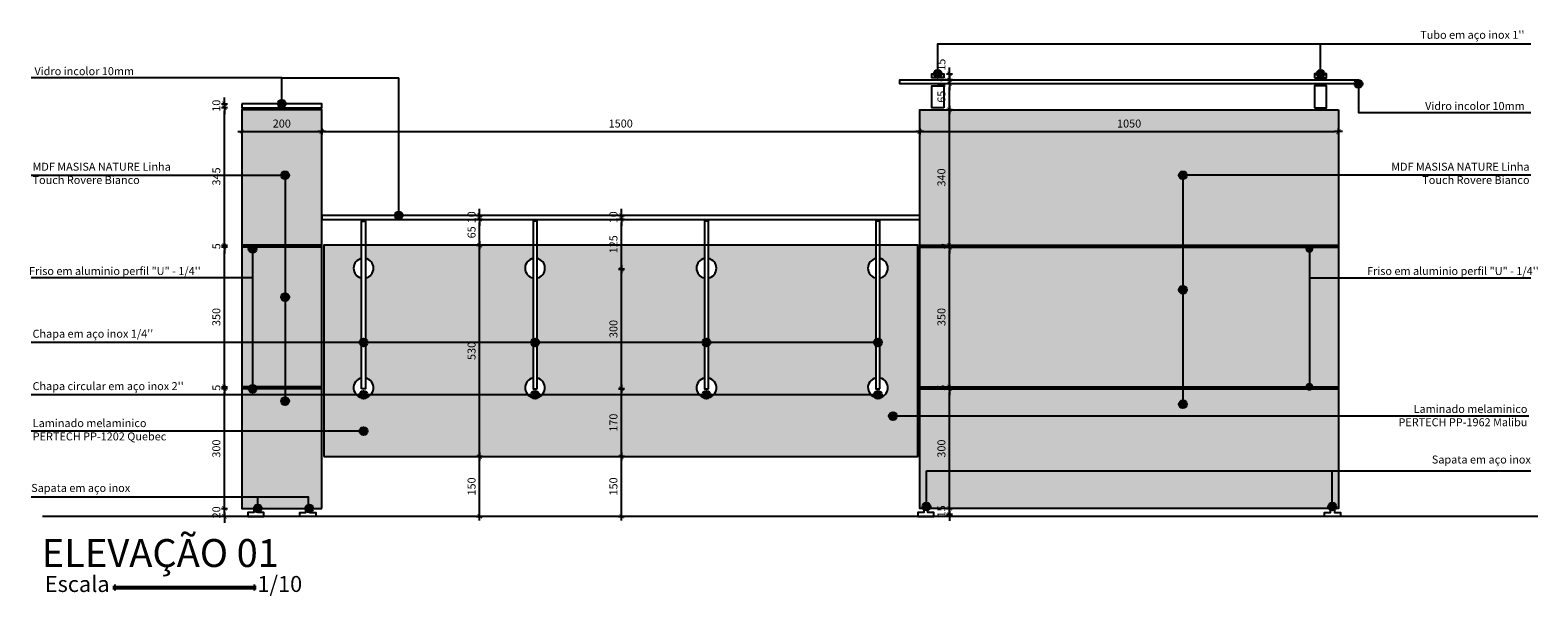
# Model space of a CAD drawing. Units: metres. Extents: x -7.1 to 86.6, y 6.7 to 41.4.
# Drawn here: x 45.2 to 49, y 39.9 to 41.3 of the extents above; entities that cross this region are included whole.
import ezdxf

# ---------------------------------------------------------------- set-up
doc = ezdxf.new("R2010")
doc.units = ezdxf.units.M
doc.header["$LTSCALE"] = 0.1
doc.header["$MEASUREMENT"] = 0
for name, color, linetype in [('A-COTAS', 1, 'Continuous'), ('A-HATCH', 9, 'Continuous'), ('A-MOBILIARIO', 1, 'Continuous'), ('A-OBJET', 7, 'Continuous'), ('A-PARED', 5, 'Continuous'), ('A-SIMBOLO', 1, 'Continuous'), ('A-TEXTO', 3, 'Continuous'), ('A-VIDRO', 2, 'Continuous')]:
    doc.layers.add(name, color=color, linetype=linetype)
doc.styles.add('140-ESCALA_20', font='ARIAL.TTF', dxfattribs={"height": 0.07})
doc.styles.add('80-ESCALA_10', font='ARIAL.TTF', dxfattribs={"height": 0.02})
doc.styles.add('80-ESCALA_20', font='ARIAL.TTF', dxfattribs={"height": 0.04})
doc.dimstyles.new('ESCALA_10', dxfattribs={"dimtxt": 0.02, "dimasz": 0.008, "dimexe": 0.0007, "dimexo": 0.004, "dimgap": 0.01, "dimtad": 1, "dimlfac": 1000, "dimzin": 12, "dimdsep": 46, "dimtxsty": '80-ESCALA_10', "dimblk": 'Tick', "dimcen": 0.003, "dimdle": 0.0007, "dimse1": 1, "dimse2": 1, "dimclrt": 2, "dimaunit": 1, "dimazin": 0, "dimtfac": 1, "dimtix": 1, "dimtmove": 2, "dimatfit": 3, "dimldrblk": 'Tick', "dimfxl": 0, "dimtolj": 1, "dimtzin": 0, "dimarcsym": 0})

# ---------------------------------------------------------------- blocks, each defined once
blk = doc.blocks.new('Tick')
for p, q in [((1.25, 0), (-1.25, 0)), ((0, -0.95), (0, 0.95))]:
    blk.add_line(p, q)
at = {"color": 0, "linetype": 'ByBlock', "const_width": 0.188}
blk.add_lwpolyline([(-0.67, -0.67), (0.67, 0.67)], dxfattribs=at)
blk = doc.blocks.new('*D89')
at = {"layer": 'A-COTAS', "color": 0, "lineweight": -2}
for p, q in [((45.7255, 40.0942), (45.7255, 40.1022)), ((45.7255, 40.0662), (45.7255, 40.0862)), ((45.7255, 40.0582), (45.7255, 40.0502))]:
    blk.add_line(p, q, dxfattribs=at)
at = {"layer": 'A-COTAS', "color": 0, "lineweight": -2, "xscale": 0.008, "yscale": 0.008, "zscale": 0.008}
for p, rotation in [((45.7255, 40.0862), 270), ((45.7255, 40.0662), 90)]:
    blk.add_blockref('Tick', p, dxfattribs=dict(at, rotation=rotation))
at = {"layer": 'A-COTAS', "color": 2, "insert": (45.7053, 40.0762), "char_height": 0.02, "attachment_point": 5, "rotation": 90, "style": '80-ESCALA_10'}
blk.add_mtext('\\A1;20', dxfattribs=at)
blk = doc.blocks.new('*D90')
at = {"layer": 'A-COTAS', "color": 0, "lineweight": -2}
blk.add_line((45.7255, 40.0942), (45.7255, 40.3782), dxfattribs=at)
at = {"layer": 'A-COTAS', "color": 0, "lineweight": -2, "xscale": 0.008, "yscale": 0.008, "zscale": 0.008}
for p, rotation in [((45.7255, 40.3862), 90), ((45.7255, 40.0862), 270)]:
    blk.add_blockref('Tick', p, dxfattribs=dict(at, rotation=rotation))
at = {"layer": 'A-COTAS', "color": 2, "insert": (45.7053, 40.2362), "char_height": 0.02, "attachment_point": 5, "rotation": 90, "style": '80-ESCALA_10'}
blk.add_mtext('\\A1;300', dxfattribs=at)
blk = doc.blocks.new('*D91')
at = {"layer": 'A-COTAS', "color": 0, "lineweight": -2}
for p, q in [((45.7255, 40.3992), (45.7255, 40.4072)), ((45.7255, 40.3862), (45.7255, 40.3912)), ((45.7255, 40.3782), (45.7255, 40.3702))]:
    blk.add_line(p, q, dxfattribs=at)
at = {"layer": 'A-COTAS', "color": 0, "lineweight": -2, "xscale": 0.008, "yscale": 0.008, "zscale": 0.008}
for p, rotation in [((45.7255, 40.3912), 270), ((45.7255, 40.3862), 90)]:
    blk.add_blockref('Tick', p, dxfattribs=dict(at, rotation=rotation))
at = {"layer": 'A-COTAS', "color": 2, "insert": (45.7053, 40.3887), "char_height": 0.02, "attachment_point": 5, "rotation": 90, "style": '80-ESCALA_10'}
blk.add_mtext('\\A1;5', dxfattribs=at)
blk = doc.blocks.new('*D92')
at = {"layer": 'A-COTAS', "color": 0, "lineweight": -2}
blk.add_line((45.7255, 40.3992), (45.7255, 40.7332), dxfattribs=at)
at = {"layer": 'A-COTAS', "color": 0, "lineweight": -2, "xscale": 0.008, "yscale": 0.008, "zscale": 0.008}
for p, rotation in [((45.7255, 40.7412), 90), ((45.7255, 40.3912), 270)]:
    blk.add_blockref('Tick', p, dxfattribs=dict(at, rotation=rotation))
at = {"layer": 'A-COTAS', "color": 2, "insert": (45.7053, 40.5662), "char_height": 0.02, "attachment_point": 5, "rotation": 90, "style": '80-ESCALA_10'}
blk.add_mtext('\\A1;350', dxfattribs=at)
blk = doc.blocks.new('*D93')
at = {"layer": 'A-COTAS', "color": 0, "lineweight": -2}
for p, q in [((45.7255, 40.7542), (45.7255, 40.7622)), ((45.7255, 40.7412), (45.7255, 40.7462)), ((45.7255, 40.7332), (45.7255, 40.7252))]:
    blk.add_line(p, q, dxfattribs=at)
at = {"layer": 'A-COTAS', "color": 0, "lineweight": -2, "xscale": 0.008, "yscale": 0.008, "zscale": 0.008}
for p, rotation in [((45.7255, 40.7462), 270), ((45.7255, 40.7412), 90)]:
    blk.add_blockref('Tick', p, dxfattribs=dict(at, rotation=rotation))
at = {"layer": 'A-COTAS', "color": 2, "insert": (45.7053, 40.7437), "char_height": 0.02, "attachment_point": 5, "rotation": 90, "style": '80-ESCALA_10'}
blk.add_mtext('\\A1;5', dxfattribs=at)
blk = doc.blocks.new('*D94')
at = {"layer": 'A-COTAS', "color": 0, "lineweight": -2}
blk.add_line((45.7255, 40.7542), (45.7255, 41.0832), dxfattribs=at)
at = {"layer": 'A-COTAS', "color": 0, "lineweight": -2, "xscale": 0.008, "yscale": 0.008, "zscale": 0.008}
for p, rotation in [((45.7255, 41.0912), 90), ((45.7255, 40.7462), 270)]:
    blk.add_blockref('Tick', p, dxfattribs=dict(at, rotation=rotation))
at = {"layer": 'A-COTAS', "color": 2, "insert": (45.7053, 40.9187), "char_height": 0.02, "attachment_point": 5, "rotation": 90, "style": '80-ESCALA_10'}
blk.add_mtext('\\A1;345', dxfattribs=at)
blk = doc.blocks.new('*D95')
at = {"layer": 'A-COTAS', "color": 0, "lineweight": -2}
for p, q in [((45.7255, 41.1092), (45.7255, 41.1172)), ((45.7255, 41.0912), (45.7255, 41.1012)), ((45.7255, 41.0832), (45.7255, 41.0752))]:
    blk.add_line(p, q, dxfattribs=at)
at = {"layer": 'A-COTAS', "color": 0, "lineweight": -2, "xscale": 0.008, "yscale": 0.008, "zscale": 0.008}
for p, rotation in [((45.7255, 41.1012), 270), ((45.7255, 41.0912), 90)]:
    blk.add_blockref('Tick', p, dxfattribs=dict(at, rotation=rotation))
at = {"layer": 'A-COTAS', "color": 2, "insert": (45.7053, 41.0962), "char_height": 0.02, "attachment_point": 5, "rotation": 90, "style": '80-ESCALA_10'}
blk.add_mtext('\\A1;10', dxfattribs=at)
blk = doc.blocks.new('*D96')
at = {"layer": 'A-COTAS', "color": 0, "lineweight": -2}
blk.add_line((46.3656, 40.0742), (46.3656, 40.2082), dxfattribs=at)
at = {"layer": 'A-COTAS', "color": 0, "lineweight": -2, "xscale": 0.008, "yscale": 0.008, "zscale": 0.008}
for p, rotation in [((46.3656, 40.2162), 90), ((46.3656, 40.0662), 270)]:
    blk.add_blockref('Tick', p, dxfattribs=dict(at, rotation=rotation))
at = {"layer": 'A-COTAS', "color": 2, "insert": (46.3454, 40.1412), "char_height": 0.02, "attachment_point": 5, "rotation": 90, "style": '80-ESCALA_10'}
blk.add_mtext('\\A1;150', dxfattribs=at)
blk = doc.blocks.new('*D97')
at = {"layer": 'A-COTAS', "color": 0, "lineweight": -2}
blk.add_line((46.3656, 40.2242), (46.3656, 40.7382), dxfattribs=at)
at = {"layer": 'A-COTAS', "color": 0, "lineweight": -2, "xscale": 0.008, "yscale": 0.008, "zscale": 0.008}
for p, rotation in [((46.3656, 40.7462), 90), ((46.3656, 40.2162), 270)]:
    blk.add_blockref('Tick', p, dxfattribs=dict(at, rotation=rotation))
at = {"layer": 'A-COTAS', "color": 2, "insert": (46.3454, 40.4812), "char_height": 0.02, "attachment_point": 5, "rotation": 90, "style": '80-ESCALA_10'}
blk.add_mtext('\\A1;530', dxfattribs=at)
blk = doc.blocks.new('*D98')
at = {"layer": 'A-COTAS', "color": 0, "lineweight": -2}
blk.add_line((46.3656, 40.7542), (46.3656, 40.8032), dxfattribs=at)
at = {"layer": 'A-COTAS', "color": 0, "lineweight": -2, "xscale": 0.008, "yscale": 0.008, "zscale": 0.008}
for p, rotation in [((46.3656, 40.8112), 90), ((46.3656, 40.7462), 270)]:
    blk.add_blockref('Tick', p, dxfattribs=dict(at, rotation=rotation))
at = {"layer": 'A-COTAS', "color": 2, "insert": (46.3454, 40.7787), "char_height": 0.02, "attachment_point": 5, "rotation": 90, "style": '80-ESCALA_10'}
blk.add_mtext('\\A1;65', dxfattribs=at)
blk = doc.blocks.new('*D99')
at = {"layer": 'A-COTAS', "color": 0, "lineweight": -2}
for p, q in [((46.3656, 40.8292), (46.3656, 40.8372)), ((46.3656, 40.8112), (46.3656, 40.8212)), ((46.3656, 40.8032), (46.3656, 40.7952))]:
    blk.add_line(p, q, dxfattribs=at)
at = {"layer": 'A-COTAS', "color": 0, "lineweight": -2, "xscale": 0.008, "yscale": 0.008, "zscale": 0.008}
for p, rotation in [((46.3656, 40.8212), 270), ((46.3656, 40.8112), 90)]:
    blk.add_blockref('Tick', p, dxfattribs=dict(at, rotation=rotation))
at = {"layer": 'A-COTAS', "color": 2, "insert": (46.3454, 40.8162), "char_height": 0.02, "attachment_point": 5, "rotation": 90, "style": '80-ESCALA_10'}
blk.add_mtext('\\A1;10', dxfattribs=at)
blk = doc.blocks.new('*D100')
at = {"layer": 'A-COTAS', "color": 0, "lineweight": -2}
blk.add_line((46.7214, 40.0742), (46.7214, 40.2082), dxfattribs=at)
at = {"layer": 'A-COTAS', "color": 0, "lineweight": -2, "xscale": 0.008, "yscale": 0.008, "zscale": 0.008}
for p, rotation in [((46.7214, 40.2162), 90), ((46.7214, 40.0662), 270)]:
    blk.add_blockref('Tick', p, dxfattribs=dict(at, rotation=rotation))
at = {"layer": 'A-COTAS', "color": 2, "insert": (46.7012, 40.1412), "char_height": 0.02, "attachment_point": 5, "rotation": 90, "style": '80-ESCALA_10'}
blk.add_mtext('\\A1;150', dxfattribs=at)
blk = doc.blocks.new('*D101')
at = {"layer": 'A-COTAS', "color": 0, "lineweight": -2}
blk.add_line((46.7214, 40.2242), (46.7214, 40.3782), dxfattribs=at)
at = {"layer": 'A-COTAS', "color": 0, "lineweight": -2, "xscale": 0.008, "yscale": 0.008, "zscale": 0.008}
for p, rotation in [((46.7214, 40.3862), 90), ((46.7214, 40.2162), 270)]:
    blk.add_blockref('Tick', p, dxfattribs=dict(at, rotation=rotation))
at = {"layer": 'A-COTAS', "color": 2, "insert": (46.7012, 40.3012), "char_height": 0.02, "attachment_point": 5, "rotation": 90, "style": '80-ESCALA_10'}
blk.add_mtext('\\A1;170', dxfattribs=at)
blk = doc.blocks.new('*D102')
at = {"layer": 'A-COTAS', "color": 0, "lineweight": -2}
blk.add_line((46.7214, 40.3942), (46.7214, 40.6782), dxfattribs=at)
at = {"layer": 'A-COTAS', "color": 0, "lineweight": -2, "xscale": 0.008, "yscale": 0.008, "zscale": 0.008}
for p, rotation in [((46.7214, 40.6862), 90), ((46.7214, 40.3862), 270)]:
    blk.add_blockref('Tick', p, dxfattribs=dict(at, rotation=rotation))
at = {"layer": 'A-COTAS', "color": 2, "insert": (46.7012, 40.5362), "char_height": 0.02, "attachment_point": 5, "rotation": 90, "style": '80-ESCALA_10'}
blk.add_mtext('\\A1;300', dxfattribs=at)
blk = doc.blocks.new('*D103')
at = {"layer": 'A-COTAS', "color": 0, "lineweight": -2}
blk.add_line((46.7214, 40.6942), (46.7214, 40.8032), dxfattribs=at)
at = {"layer": 'A-COTAS', "color": 0, "lineweight": -2, "xscale": 0.008, "yscale": 0.008, "zscale": 0.008}
for p, rotation in [((46.7214, 40.8112), 90), ((46.7214, 40.6862), 270)]:
    blk.add_blockref('Tick', p, dxfattribs=dict(at, rotation=rotation))
at = {"layer": 'A-COTAS', "color": 2, "insert": (46.7012, 40.7487), "char_height": 0.02, "attachment_point": 5, "rotation": 90, "style": '80-ESCALA_10'}
blk.add_mtext('\\A1;125', dxfattribs=at)
blk = doc.blocks.new('*D104')
at = {"layer": 'A-COTAS', "color": 0, "lineweight": -2}
for p, q in [((46.7214, 40.8292), (46.7214, 40.8372)), ((46.7214, 40.8112), (46.7214, 40.8212)), ((46.7214, 40.8032), (46.7214, 40.7952))]:
    blk.add_line(p, q, dxfattribs=at)
at = {"layer": 'A-COTAS', "color": 0, "lineweight": -2, "xscale": 0.008, "yscale": 0.008, "zscale": 0.008}
for p, rotation in [((46.7214, 40.8212), 270), ((46.7214, 40.8112), 90)]:
    blk.add_blockref('Tick', p, dxfattribs=dict(at, rotation=rotation))
at = {"layer": 'A-COTAS', "color": 2, "insert": (46.7012, 40.8162), "char_height": 0.02, "attachment_point": 5, "rotation": 90, "style": '80-ESCALA_10'}
blk.add_mtext('\\A1;10', dxfattribs=at)
blk = doc.blocks.new('*D156')
at = {"layer": 'A-COTAS', "color": 0, "lineweight": -2}
for p, q in [((47.5441, 40.0942), (47.5441, 40.1022)), ((47.5441, 40.0712), (47.5441, 40.0862)), ((47.5441, 40.0632), (47.5441, 40.0552))]:
    blk.add_line(p, q, dxfattribs=at)
at = {"layer": 'A-COTAS', "color": 0, "lineweight": -2, "xscale": 0.008, "yscale": 0.008, "zscale": 0.008}
for p, rotation in [((47.5441, 40.0862), 270), ((47.5441, 40.0712), 90)]:
    blk.add_blockref('Tick', p, dxfattribs=dict(at, rotation=rotation))
at = {"layer": 'A-COTAS', "color": 2, "insert": (47.5238, 40.0787), "char_height": 0.02, "attachment_point": 5, "rotation": 90, "style": '80-ESCALA_10'}
blk.add_mtext('\\A1;15', dxfattribs=at)
blk = doc.blocks.new('*D157')
at = {"layer": 'A-COTAS', "color": 0, "lineweight": -2}
blk.add_line((47.5441, 40.0942), (47.5441, 40.3782), dxfattribs=at)
at = {"layer": 'A-COTAS', "color": 0, "lineweight": -2, "xscale": 0.008, "yscale": 0.008, "zscale": 0.008}
for p, rotation in [((47.5441, 40.3862), 90), ((47.5441, 40.0862), 270)]:
    blk.add_blockref('Tick', p, dxfattribs=dict(at, rotation=rotation))
at = {"layer": 'A-COTAS', "color": 2, "insert": (47.5238, 40.2362), "char_height": 0.02, "attachment_point": 5, "rotation": 90, "style": '80-ESCALA_10'}
blk.add_mtext('\\A1;300', dxfattribs=at)
blk = doc.blocks.new('*D158')
at = {"layer": 'A-COTAS', "color": 0, "lineweight": -2}
for p, q in [((47.5441, 40.3992), (47.5441, 40.4072)), ((47.5441, 40.3862), (47.5441, 40.3912)), ((47.5441, 40.3782), (47.5441, 40.3702))]:
    blk.add_line(p, q, dxfattribs=at)
at = {"layer": 'A-COTAS', "color": 0, "lineweight": -2, "xscale": 0.008, "yscale": 0.008, "zscale": 0.008}
for p, rotation in [((47.5441, 40.3912), 270), ((47.5441, 40.3862), 90)]:
    blk.add_blockref('Tick', p, dxfattribs=dict(at, rotation=rotation))
at = {"layer": 'A-COTAS', "color": 2, "insert": (47.5239, 40.3887), "char_height": 0.02, "attachment_point": 5, "rotation": 90, "style": '80-ESCALA_10'}
blk.add_mtext('\\A1;5', dxfattribs=at)
blk = doc.blocks.new('*D159')
at = {"layer": 'A-COTAS', "color": 0, "lineweight": -2}
blk.add_line((47.5441, 40.3992), (47.5441, 40.7332), dxfattribs=at)
at = {"layer": 'A-COTAS', "color": 0, "lineweight": -2, "xscale": 0.008, "yscale": 0.008, "zscale": 0.008}
for p, rotation in [((47.5441, 40.7412), 90), ((47.5441, 40.3912), 270)]:
    blk.add_blockref('Tick', p, dxfattribs=dict(at, rotation=rotation))
at = {"layer": 'A-COTAS', "color": 2, "insert": (47.5238, 40.5662), "char_height": 0.02, "attachment_point": 5, "rotation": 90, "style": '80-ESCALA_10'}
blk.add_mtext('\\A1;350', dxfattribs=at)
blk = doc.blocks.new('*D160')
at = {"layer": 'A-COTAS', "color": 0, "lineweight": -2}
for p, q in [((47.5441, 40.7542), (47.5441, 40.7622)), ((47.5441, 40.7412), (47.5441, 40.7462)), ((47.5441, 40.7332), (47.5441, 40.7252))]:
    blk.add_line(p, q, dxfattribs=at)
at = {"layer": 'A-COTAS', "color": 0, "lineweight": -2, "xscale": 0.008, "yscale": 0.008, "zscale": 0.008}
for p, rotation in [((47.5441, 40.7462), 270), ((47.5441, 40.7412), 90)]:
    blk.add_blockref('Tick', p, dxfattribs=dict(at, rotation=rotation))
at = {"layer": 'A-COTAS', "color": 2, "insert": (47.5239, 40.7437), "char_height": 0.02, "attachment_point": 5, "rotation": 90, "style": '80-ESCALA_10'}
blk.add_mtext('\\A1;5', dxfattribs=at)
blk = doc.blocks.new('*D161')
at = {"layer": 'A-COTAS', "color": 0, "lineweight": -2}
blk.add_line((47.5441, 40.7542), (47.5441, 41.0782), dxfattribs=at)
at = {"layer": 'A-COTAS', "color": 0, "lineweight": -2, "xscale": 0.008, "yscale": 0.008, "zscale": 0.008}
for p, rotation in [((47.5441, 41.0862), 90), ((47.5441, 40.7462), 270)]:
    blk.add_blockref('Tick', p, dxfattribs=dict(at, rotation=rotation))
at = {"layer": 'A-COTAS', "color": 2, "insert": (47.5238, 40.9162), "char_height": 0.02, "attachment_point": 5, "rotation": 90, "style": '80-ESCALA_10'}
blk.add_mtext('\\A1;340', dxfattribs=at)
blk = doc.blocks.new('*D162')
at = {"layer": 'A-COTAS', "color": 0, "lineweight": -2}
blk.add_line((47.5441, 41.0942), (47.5441, 41.1432), dxfattribs=at)
at = {"layer": 'A-COTAS', "color": 0, "lineweight": -2, "xscale": 0.008, "yscale": 0.008, "zscale": 0.008}
for p, rotation in [((47.5441, 41.1512), 90), ((47.5441, 41.0862), 270)]:
    blk.add_blockref('Tick', p, dxfattribs=dict(at, rotation=rotation))
at = {"layer": 'A-COTAS', "color": 2, "insert": (47.5238, 41.1187), "char_height": 0.02, "attachment_point": 5, "rotation": 90, "style": '80-ESCALA_10'}
blk.add_mtext('\\A1;65', dxfattribs=at)
blk = doc.blocks.new('*D163')
at = {"layer": 'A-COTAS', "color": 0, "lineweight": -2}
for p, q in [((47.5441, 41.1692), (47.5441, 41.1772)), ((47.5441, 41.1512), (47.5441, 41.1612)), ((47.5441, 41.1432), (47.5441, 41.1352))]:
    blk.add_line(p, q, dxfattribs=at)
at = {"layer": 'A-COTAS', "color": 0, "lineweight": -2, "xscale": 0.008, "yscale": 0.008, "zscale": 0.008}
for p, rotation in [((47.5441, 41.1612), 270), ((47.5441, 41.1512), 90)]:
    blk.add_blockref('Tick', p, dxfattribs=dict(at, rotation=rotation))
at = {"layer": 'A-COTAS', "color": 2, "insert": (47.5238, 41.1562), "char_height": 0.02, "attachment_point": 5, "rotation": 90, "style": '80-ESCALA_10'}
blk.add_mtext('\\A1;10', dxfattribs=at)
blk = doc.blocks.new('*D164')
at = {"layer": 'A-COTAS', "color": 0, "lineweight": -2}
for p, q in [((47.5441, 41.1842), (47.5441, 41.1922)), ((47.5441, 41.1612), (47.5441, 41.1762)), ((47.5441, 41.1532), (47.5441, 41.1452))]:
    blk.add_line(p, q, dxfattribs=at)
at = {"layer": 'A-COTAS', "color": 0, "lineweight": -2, "xscale": 0.008, "yscale": 0.008, "zscale": 0.008}
for p, rotation in [((47.5441, 41.1762), 270), ((47.5441, 41.1612), 90)]:
    blk.add_blockref('Tick', p, dxfattribs=dict(at, rotation=rotation))
at = {"layer": 'A-COTAS', "color": 2, "insert": (47.5238, 41.199), "char_height": 0.02, "attachment_point": 5, "rotation": 90, "style": '80-ESCALA_10'}
blk.add_mtext('\\A1;15', dxfattribs=at)
blk = doc.blocks.new('*D165')
at = {"layer": 'A-COTAS', "color": 0, "lineweight": -2}
blk.add_line((45.7775, 41.0313), (45.9615, 41.0313), dxfattribs=at)
at = {"layer": 'A-COTAS', "color": 0, "lineweight": -2, "xscale": 0.008, "yscale": 0.008, "zscale": 0.008, "rotation": 180}
blk.add_blockref('Tick', (45.7695, 41.0313), dxfattribs=at)
at = {"layer": 'A-COTAS', "color": 0, "lineweight": -2, "xscale": 0.008, "yscale": 0.008, "zscale": 0.008}
blk.add_blockref('Tick', (45.9695, 41.0313), dxfattribs=at)
at = {"layer": 'A-COTAS', "color": 2, "insert": (45.8695, 41.0515), "char_height": 0.02, "attachment_point": 5, "style": '80-ESCALA_10'}
blk.add_mtext('\\A1;200', dxfattribs=at)
blk = doc.blocks.new('*D166')
at = {"layer": 'A-COTAS', "color": 0, "lineweight": -2}
blk.add_line((45.9775, 41.0313), (47.4615, 41.0313), dxfattribs=at)
at = {"layer": 'A-COTAS', "color": 0, "lineweight": -2, "xscale": 0.008, "yscale": 0.008, "zscale": 0.008, "rotation": 180}
blk.add_blockref('Tick', (45.9695, 41.0313), dxfattribs=at)
at = {"layer": 'A-COTAS', "color": 0, "lineweight": -2, "xscale": 0.008, "yscale": 0.008, "zscale": 0.008}
blk.add_blockref('Tick', (47.4695, 41.0313), dxfattribs=at)
at = {"layer": 'A-COTAS', "color": 2, "insert": (46.7195, 41.0515), "char_height": 0.02, "attachment_point": 5, "style": '80-ESCALA_10'}
blk.add_mtext('\\A1;1500', dxfattribs=at)
blk = doc.blocks.new('*D167')
at = {"layer": 'A-COTAS', "color": 0, "lineweight": -2}
blk.add_line((47.4775, 41.0313), (48.5115, 41.0313), dxfattribs=at)
at = {"layer": 'A-COTAS', "color": 0, "lineweight": -2, "xscale": 0.008, "yscale": 0.008, "zscale": 0.008, "rotation": 180}
blk.add_blockref('Tick', (47.4695, 41.0313), dxfattribs=at)
at = {"layer": 'A-COTAS', "color": 0, "lineweight": -2, "xscale": 0.008, "yscale": 0.008, "zscale": 0.008}
blk.add_blockref('Tick', (48.5195, 41.0313), dxfattribs=at)
at = {"layer": 'A-COTAS', "color": 2, "insert": (47.9945, 41.0515), "char_height": 0.02, "attachment_point": 5, "style": '80-ESCALA_10'}
blk.add_mtext('\\A1;1050', dxfattribs=at)

msp = doc.modelspace()

# ---------------------------------------------------------------- hatches: boundary and pattern name
at = {"layer": 'A-HATCH'}
h = msp.add_hatch(color=256, dxfattribs=at)
h.paths.add_polyline_path([(48.5195302, 41.0862269), (47.4695302, 41.0862269), (47.4695302, 40.7462269), (48.5195302, 40.7462269)])
h.paths.add_polyline_path([(48.5195302, 40.7412269), (47.4695302, 40.7412269), (47.4695302, 40.3912269), (48.5195302, 40.3912269)])
h.paths.add_polyline_path([(48.5195302, 40.3862269), (47.4695302, 40.3862269), (47.4695302, 40.0862269), (48.5195302, 40.0862269)])
h.paths.add_polyline_path([(45.9695302, 40.3862269), (45.7695302, 40.3862269), (45.7695302, 40.0862269), (45.9695302, 40.0862269)])
h.paths.add_polyline_path([(45.9695302, 40.7412269), (45.7695302, 40.7412269), (45.7695302, 40.3912269), (45.9695302, 40.3912269)])
h.paths.add_polyline_path([(45.9695302, 41.0862269), (45.7695302, 41.0862269), (45.7695302, 40.7462269), (45.9695302, 40.7462269)])
at = {"layer": 'A-HATCH', "true_color": 0x99b686}
msp.add_hatch(color=73, dxfattribs=at).paths.add_polyline_path([(46.9295302, 40.4132218), (46.9295302, 40.664232, -0.816496581), (46.9295302, 40.7132218), (46.9295302, 40.7462269), (46.5095302, 40.7462269), (46.5095302, 40.7132218, -0.816496581), (46.5095302, 40.664232), (46.5095302, 40.4132218, -9.898979486), (46.4995302, 40.4132218), (46.4995302, 40.664232, -0.816496581), (46.4995302, 40.7132218), (46.4995302, 40.7462269), (46.0795302, 40.7462269), (46.0795302, 40.7132218, -0.816496581), (46.0795302, 40.664232), (46.0795302, 40.4132218, -9.898979486), (46.0695302, 40.4132218), (46.0695302, 40.664232, -0.816496581), (46.0695302, 40.7132218), (46.0695302, 40.7462269), (45.9745302, 40.7462269), (45.9745302, 40.2162269), (47.4645302, 40.2162269), (47.4645302, 40.7462269), (47.3695302, 40.7462269), (47.3695302, 40.7132218, -0.816496581), (47.3695302, 40.664232), (47.3695302, 40.4132218, -9.898979486), (47.3595302, 40.4132218), (47.3595302, 40.664232, -0.816496581), (47.3595302, 40.7132218), (47.3595302, 40.7462269), (46.9395302, 40.7462269), (46.9395302, 40.7132218, -0.816496581), (46.9395302, 40.664232), (46.9395302, 40.4132218, -9.898979486)])
at = {"layer": 'A-SIMBOLO'}
for points in [[(47.5245302, 41.1762269, -1), (47.5045302, 41.1762269, -1)], [(48.4845302, 41.1762269, -1), (48.4645302, 41.1762269, -1)], [(48.5795302, 41.1512269, -1), (48.5595302, 41.1512269, -1)], [(45.8795302, 41.1012269, -1), (45.8595302, 41.1012269, -1)], [(45.8878141, 40.9216314, -1), (45.8678141, 40.9216314, -1)], [(48.1193195, 40.9216314, 1), (48.1393195, 40.9216314, 1)], [(46.172687, 40.8212269, -1), (46.152687, 40.8212269, -1)], [(45.8063912, 40.7369735, -1), (45.7863912, 40.7369735, -1)], [(48.4566059, 40.7369735, -1), (48.4366059, 40.7369735, -1)], [(45.8878141, 40.6160738, -1), (45.8678141, 40.6160738, -1)], [(48.1193195, 40.6345142, 1), (48.1393195, 40.6345142, 1)], [(46.0845302, 40.5026843, -1), (46.0645302, 40.5026843, -1)], [(46.5145302, 40.5026843, -1), (46.4945302, 40.5026843, -1)], [(46.9445302, 40.5026843, -1), (46.9245302, 40.5026843, -1)], [(47.3745302, 40.5026843, -1), (47.3545302, 40.5026843, -1)], [(45.8063912, 40.3862269, -1), (45.7863912, 40.3862269, -1)], [(48.4566059, 40.3912269, -1), (48.4366059, 40.3912269, -1)], [(45.8878141, 40.3555013, -1), (45.8678141, 40.3555013, -1)], [(46.0845302, 40.3712512, -1), (46.0645302, 40.3712512, -1)], [(46.5145302, 40.3712512, -1), (46.4945302, 40.3712512, -1)], [(46.9445302, 40.3712512, -1), (46.9245302, 40.3712512, -1)], [(47.3745302, 40.3712512, -1), (47.3545302, 40.3712512, -1)], [(48.1193195, 40.3473969, 1), (48.1393195, 40.3473969, 1)], [(47.3920952, 40.3178573, 1), (47.4120952, 40.3178573, 1)], [(46.0845302, 40.2799357, -1), (46.0645302, 40.2799357, -1)], [(45.8193813, 40.0862269, -1), (45.7993813, 40.0862269, -1)], [(45.9483308, 40.0862269, -1), (45.9283308, 40.0862269, -1)], [(47.4960031, 40.0907691, -1), (47.4760031, 40.0907691, -1)], [(48.5139409, 40.0907691, -1), (48.4939409, 40.0907691, -1)]]:
    msp.add_hatch(color=256, dxfattribs=at).paths.add_polyline_path(points)

# ---------------------------------------------------------------- linework, layer by layer
at = {"layer": 'A-MOBILIARIO'}
for points in [[(45.9695302, 40.0862269), (45.9695302, 41.0862269), (45.7695302, 41.0862269), (45.7695302, 40.0862269)], [(48.5195302, 41.0862269), (48.5195302, 40.0862269), (47.4695302, 40.0862269), (47.4695302, 41.0862269)], [(45.9745302, 40.2162269), (47.4645302, 40.2162269), (47.4645302, 40.7462269), (45.9745302, 40.7462269)]]:
    msp.add_lwpolyline(points, close=True, dxfattribs=at)
at = {"layer": 'A-OBJET'}
for p, q in [((45.9695302, 40.7462269), (45.7695302, 40.7462269)), ((45.9695302, 40.7412269), (45.7695302, 40.7412269)), ((47.4695302, 40.7462269), (48.5195302, 40.7462269)), ((47.4695302, 40.7412269), (48.5195302, 40.7412269)), ((45.9695302, 40.3912269), (45.7695302, 40.3912269)), ((45.9695302, 40.3862269), (45.7695302, 40.3862269)), ((47.4695302, 40.3912269), (48.5195302, 40.3912269)), ((47.4695302, 40.3862269), (48.5195302, 40.3862269))]:
    msp.add_line(p, q, dxfattribs=at)
for points in [[(47.5295302, 41.1662269), (47.4995302, 41.1662269), (47.4995302, 41.1762269), (47.5295302, 41.1762269)], [(47.5295302, 41.0912269), (47.4995302, 41.0912269), (47.4995302, 41.1462269), (47.5295302, 41.1462269)], [(48.4595302, 41.1662269), (48.4895302, 41.1662269), (48.4895302, 41.1762269), (48.4595302, 41.1762269)], [(48.4595302, 41.0912269), (48.4895302, 41.0912269), (48.4895302, 41.1462269), (48.4595302, 41.1462269)], [(46.0695302, 40.3862269), (46.0695302, 40.8062269), (46.0795302, 40.8062269), (46.0795302, 40.3862269)], [(46.5095302, 40.3862269), (46.5095302, 40.8062269), (46.4995302, 40.8062269), (46.4995302, 40.3862269)], [(46.9395302, 40.3862269), (46.9395302, 40.8062269), (46.9295302, 40.8062269), (46.9295302, 40.3862269)], [(47.3695302, 40.3862269), (47.3695302, 40.8062269), (47.3595302, 40.8062269), (47.3595302, 40.3862269)]]:
    msp.add_lwpolyline(points, close=True, dxfattribs=at)
for points in [[(45.7995302, 40.0862269), (45.7995302, 40.0762269), (45.7845302, 40.0762269), (45.7845302, 40.0662269), (45.8245302, 40.0662269), (45.8245302, 40.0762269), (45.8095302, 40.0762269), (45.8095302, 40.0862269), (45.7995302, 40.0862269)], [(45.9395302, 40.0862269), (45.9395302, 40.0762269), (45.9545302, 40.0762269), (45.9545302, 40.0662269), (45.9145302, 40.0662269), (45.9145302, 40.0762269), (45.9295302, 40.0762269), (45.9295302, 40.0862269), (45.9395302, 40.0862269)], [(47.4795302, 40.0862269), (47.4795302, 40.0762269), (47.4645302, 40.0762269), (47.4645302, 40.0662269), (47.5045302, 40.0662269), (47.5045302, 40.0762269), (47.4895302, 40.0762269), (47.4895302, 40.0862269), (47.4795302, 40.0862269)], [(48.5095302, 40.0862269), (48.5095302, 40.0762269), (48.5245302, 40.0762269), (48.5245302, 40.0662269), (48.4845302, 40.0662269), (48.4845302, 40.0762269), (48.4995302, 40.0762269), (48.4995302, 40.0862269), (48.5095302, 40.0862269)]]:
    msp.add_lwpolyline(points, dxfattribs=at)
for centre, start, end in [((46.0745302, 40.6887269), 101.536959, 258.463041), ((46.0745302, 40.6887269), 281.536959, 78.463041), ((46.5045302, 40.6887269), 101.536959, 258.463041), ((46.5045302, 40.6887269), 281.536959, 78.463041), ((46.9345302, 40.6887269), 101.536959, 258.463041), ((46.9345302, 40.6887269), 281.536959, 78.463041), ((47.3645302, 40.6887269), 101.536959, 258.463041), ((47.3645302, 40.6887269), 281.536959, 78.463041), ((46.0745302, 40.3887269), 101.536959, 78.463041), ((46.5045302, 40.3887269), 101.536959, 78.463041), ((46.9345302, 40.3887269), 101.536959, 78.463041), ((47.3645302, 40.3887269), 101.536959, 78.463041)]:
    msp.add_arc(centre, 0.025, start, end, dxfattribs=at)
at = {"layer": 'A-PARED'}
msp.add_line((49.0195302, 40.0662269), (45.2695302, 40.0662269), dxfattribs=at)
at = {"layer": 'A-SIMBOLO'}
for p, q in [((45.2409856, 40.9216314), (45.8778141, 40.9216314)), ((49.0020114, 40.9216314), (48.1293195, 40.9216314)), ((45.7963912, 40.6646504), (45.7963912, 40.3912269)), ((48.4466059, 40.6646504), (48.4466059, 40.3912269)), ((47.3645302, 40.5026843), (45.2409856, 40.5026843)), ((48.9968245, 40.3178573), (47.4020952, 40.3178573)), ((46.0745302, 40.2799357), (45.2409856, 40.2799357)), ((47.4860031, 40.1802162), (49.0020114, 40.1802162)), ((47.4860031, 40.0907691), (47.4860031, 40.1802162)), ((48.5039409, 40.0907691), (48.5039409, 40.1802162)), ((45.8095302, 40.0862269), (45.8095302, 40.1141173))]:
    msp.add_line(p, q, dxfattribs=at)
for points in [[(47.5145302, 41.1762269), (47.5145302, 41.2514109), (49.0020114, 41.2514109)], [(48.4745302, 41.1762269), (48.4745302, 41.2514109)], [(45.8695302, 41.1012269), (45.8695302, 41.166268), (45.2409856, 41.166268)], [(45.8695302, 41.166268), (46.162687, 41.166268)], [(46.162687, 40.8212269), (46.162687, 41.166268)], [(48.5695302, 41.1512269), (48.5695302, 41.0789038), (49.0020114, 41.0789038)], [(45.8778141, 40.9216314), (45.8778141, 40.3555013)], [(48.1293195, 40.9216314), (48.1293195, 40.3473969)], [(45.7963912, 40.7369735), (45.7963912, 40.6646504), (45.2409856, 40.6646504)], [(48.4466059, 40.7369735), (48.4466059, 40.6646504), (49.0020114, 40.6646504)], [(47.3645302, 40.3712512), (47.3645302, 40.3712512), (45.2409856, 40.3712512)], [(45.9362548, 40.0794487), (45.9362548, 40.1141173), (45.2409856, 40.1141173)]]:
    msp.add_lwpolyline(points, dxfattribs=at)
for centre in [(47.5145302, 41.1762269), (48.4745302, 41.1762269), (48.5695302, 41.1512269), (45.8695302, 41.1012269), (45.8778141, 40.9216314), (48.1293195, 40.9216314), (46.162687, 40.8212269), (45.7963912, 40.7369735), (45.8778141, 40.6160738), (48.1293195, 40.6345142), (46.0745302, 40.5026843), (46.5045302, 40.5026843), (46.9345302, 40.5026843), (47.3645302, 40.5026843), (45.7963912, 40.3862269), (45.8778141, 40.3555013), (46.0745302, 40.3712512), (46.5045302, 40.3712512), (46.9345302, 40.3712512), (47.3645302, 40.3712512), (48.1293195, 40.3473969), (47.4020952, 40.3178573), (46.0745302, 40.2799357), (45.8093813, 40.0862269), (45.9383308, 40.0862269), (47.4860031, 40.0907691), (48.5039409, 40.0907691)]:
    msp.add_circle(centre, 0.01, dxfattribs=at)
at = {"layer": 'A-TEXTO', "color": 1}
for p, q in [((45.4508225, 39.8950962), (45.4508225, 39.8800962)), ((45.800286, 39.8950962), (45.800286, 39.8800962)), ((45.4458225, 39.8900962), (45.805286, 39.8900962)), ((45.4458225, 39.8850962), (45.805286, 39.8850962))]:
    msp.add_line(p, q, dxfattribs=at)
at = {"layer": 'A-VIDRO'}
for points in [[(48.5695302, 41.1612269), (48.5695302, 41.1512269), (47.4195302, 41.1512269), (47.4195302, 41.1612269)], [(45.7695302, 41.1012269), (45.7695302, 41.0912269), (45.9695302, 41.0912269), (45.9695302, 41.1012269)], [(47.4695302, 40.8112269), (47.4695302, 40.8212269), (45.9695302, 40.8212269), (45.9695302, 40.8112269)]]:
    msp.add_lwpolyline(points, close=True, dxfattribs=at)

# ---------------------------------------------------------------- texts
at = {"layer": 'A-TEXTO'}
for s, height, style, p in [('ELEVAÇÃO 01', 0.07, '140-ESCALA_20', (45.2676522, 39.9391845)), ('Escala', 0.04, '80-ESCALA_20', (45.2752254, 39.8765861)), ('1/10', 0.04, '80-ESCALA_20', (45.8083443, 39.8765861))]:
    msp.add_text(s, height=height, dxfattribs=dict(at, style=style)).set_placement(p)
at = {"layer": 'A-TEXTO', "char_height": 0.02, "style": '80-ESCALA_10'}
for s, insert, width, attachment_point in [("{\\fCentury Gothic|b0|i0|c0|p34;Tubo em aço inox 1''}", (48.7244749, 41.2840591), 0.85936456, 1), ("{\\fCentury Gothic|b0|i0|c0|p34;Chapa em aço inox 1/4''}", (45.2443791, 40.5342893), 0.358787959, 1), ("{\\fCentury Gothic|b0|i0|c0|p34;Chapa circular em aço inox 2''}", (45.2443791, 40.4028562), 0.435822096, 1), ('{\\fCentury Gothic|b0|i0|c0|p34;Sapata em aço inox }', (49.0020114, 40.2187445), 0.311949059, 3), ('{\\fCentury Gothic|b0|i0|c0|p34;Sapata em aço inox }', (45.2409856, 40.1474793), 0.311949059, 1)]:
    msp.add_mtext(s, dxfattribs=dict(at, insert=insert, width=width, attachment_point=attachment_point))
for s, width, insert, attachment_point in [('{\\fCentury Gothic|b0|i0|c0|p34;Vidro incolor 10mm}', 0.258622842, (45.4989956, 41.1928934), 3), ('{\\fCentury Gothic|b0|i0|c0|p34;Vidro incolor 10mm}', 0.331115413, (48.7368207, 41.1055291), 1), ('{\\fCentury Gothic|b0|i0|c0|p34;MDF MASISA NATURE Linha Touch Rovere Bianco}', 0.358787959, (45.2443791, 40.9532364), 1), ('{\\fCentury Gothic|b0|i0|c0|p34;MDF MASISA NATURE Linha Touch Rovere Bianco}', 0.358787959, (48.998618, 40.9532364), 3), ('{\\fCentury Gothic|b0|i0|c0|p34;Friso em aluminio perfil "U" - 1/4\'\'}', 0.503437294, (45.6661852, 40.6915917), 3), ('{\\fCentury Gothic|b0|i0|c0|p34;Friso em aluminio perfil "U" - 1/4\'\'}', 0.503437294, (48.591325, 40.6915917), 1), ('{\\fCentury Gothic|b0|i0|c0|p34;Laminado melaminico PERTECH PP-1962 Malibu}', 0.327704894, (48.993431, 40.3456723), 3), ('{\\fCentury Gothic|b0|i0|c0|p34;Laminado melaminico PERTECH PP-1202 Quebec}', 0.362591757, (45.2448215, 40.3101262), 1)]:
    msp.add_mtext_dynamic_manual_height_columns(s, width=width, gutter_width=0.1, heights=[0], dxfattribs=dict(at, insert=insert, attachment_point=attachment_point))

# ---------------------------------------------------------------- dimensions: what is measured, and where the dimension line sits
at = {"layer": 'A-COTAS'}
dim = msp.add_linear_dim(base=(47.54405, 41.1762269), p1=(47.54405, 41.1612269), p2=(47.5295302, 41.1762269), angle=90, dimstyle='ESCALA_10', dxfattribs=at)
dim.commit()
dim.dimension.update_dxf_attribs({"geometry": '*D164', "text_midpoint": (47.5238385, 41.1990321), "dimtype": 160})
for base, p1, p2, picture, middle in [((47.54405, 41.1612269), (47.54405, 41.1512269), (47.54405, 41.1612269), '*D163', (47.5238385, 41.1562269)), ((47.54405, 41.1512269), (47.54405, 41.0862269), (47.54405, 41.1512269), '*D162', (47.5238385, 41.1187269)), ((45.7255153, 41.0912269), (45.6802012, 40.7462269), (45.7695302, 41.0912269), '*D94', (45.7052971, 40.9187269)), ((45.7255153, 41.1012269), (45.7695302, 41.0912269), (45.7695302, 41.1012269), '*D95', (45.7053039, 41.0962269)), ((47.54405, 41.0862269), (47.54405, 40.7462269), (47.54405, 41.0862269), '*D161', (47.5238317, 40.9162269)), ((46.3656418, 40.8212269), (46.3656418, 40.8112269), (46.3656418, 40.8212269), '*D99', (46.3454303, 40.8162269)), ((46.7214463, 40.8212269), (46.5095302, 40.8112269), (46.5095302, 40.8212269), '*D104', (46.7012348, 40.8162269)), ((46.3656418, 40.8112269), (46.3656418, 40.7462269), (46.3656418, 40.8112269), '*D98', (46.3454303, 40.7787269)), ((46.7214463, 40.8112269), (46.9345302, 40.6862269), (46.5095302, 40.8112269), '*D103', (46.7012348, 40.7487269)), ((45.7255153, 40.7462269), (45.6802012, 40.7412269), (45.6802012, 40.7462269), '*D93', (45.7053448, 40.7437269)), ((47.54405, 40.7462269), (47.54405, 40.7412269), (47.54405, 40.7462269), '*D160', (47.5238795, 40.7437269)), ((45.7255153, 40.7412269), (45.6802012, 40.3912269), (45.6802012, 40.7412269), '*D92', (45.7052971, 40.5662269)), ((46.3656418, 40.7462269), (46.3656418, 40.2162269), (46.3656418, 40.7462269), '*D97', (46.3454235, 40.4812269)), ((47.54405, 40.7412269), (47.54405, 40.3912269), (47.54405, 40.7412269), '*D159', (47.5238317, 40.5662269)), ((46.7214463, 40.6862269), (46.5045302, 40.3862269), (46.9345302, 40.6862269), '*D102', (46.701228, 40.5362269)), ((45.7255153, 40.3912269), (45.6802012, 40.3862269), (45.6802012, 40.3912269), '*D91', (45.7053448, 40.3887269)), ((45.7255153, 40.3862269), (45.6802012, 40.0862269), (45.6802012, 40.3862269), '*D90', (45.7052971, 40.2362269)), ((46.7214463, 40.3862269), (46.7195302, 40.2162269), (46.5045302, 40.3862269), '*D101', (46.7012348, 40.3012269)), ((47.54405, 40.3862269), (47.5045302, 40.0862269), (47.54405, 40.3862269), '*D157', (47.5238317, 40.2362269)), ((47.54405, 40.3912269), (47.54405, 40.3862269), (47.54405, 40.3912269), '*D158', (47.5238795, 40.3887269)), ((46.3656418, 40.2162269), (46.3656418, 40.0662269), (46.3656418, 40.2162269), '*D96', (46.3454303, 40.1412269)), ((46.7214463, 40.2162269), (47.1445302, 40.0662269), (46.7195302, 40.2162269), '*D100', (46.7012348, 40.1412269)), ((45.7255153, 40.0862269), (45.6802012, 40.0662269), (45.6802012, 40.0862269), '*D89', (45.7053039, 40.0762269)), ((47.54405, 40.0862269), (47.5045302, 40.0712269), (47.5045302, 40.0862269), '*D156', (47.5238385, 40.0787269))]:
    dim = msp.add_linear_dim(base=base, p1=p1, p2=p2, angle=90, dimstyle='ESCALA_10', dxfattribs=at)
    dim.commit()
    dim.dimension.update_dxf_attribs({"geometry": picture, "text_midpoint": middle})
for base, p1, p2, picture, middle in [((45.9695302, 41.031313), (45.7695302, 41.0862269), (45.9695302, 41.0862269), '*D165', (45.8695302, 41.0515245)), ((47.4695302, 41.031313), (45.9695302, 41.0862269), (47.4695302, 41.031313), '*D166', (46.7195302, 41.0515245)), ((48.5195302, 41.031313), (47.4695302, 41.031313), (48.5195302, 41.031313), '*D167', (47.9945302, 41.0515245))]:
    dim = msp.add_linear_dim(base=base, p1=p1, p2=p2, dimstyle='ESCALA_10', dxfattribs=at)
    dim.commit()
    dim.dimension.update_dxf_attribs({"geometry": picture, "text_midpoint": middle})

doc.saveas('drawing.dxf')
